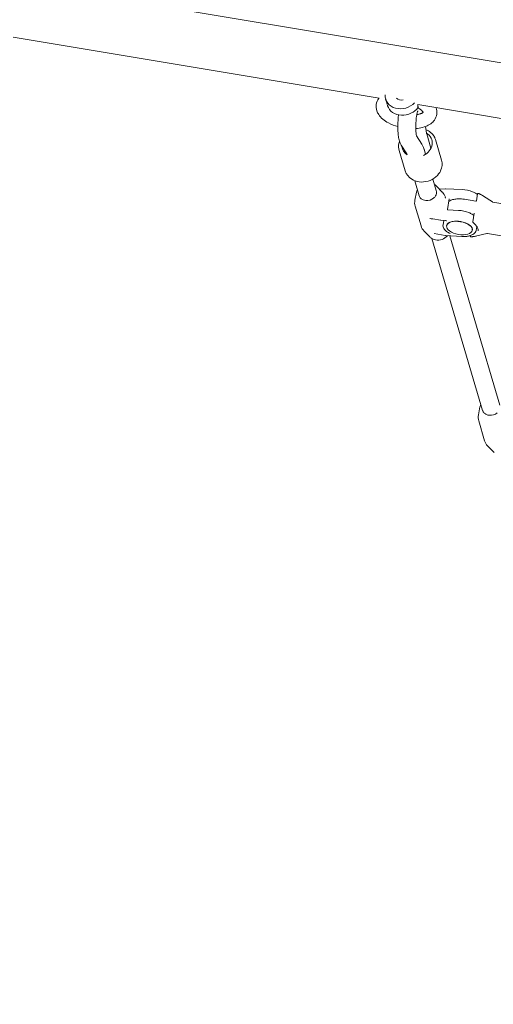
# Model space of a CAD drawing. Units: inches. Extents: x -25 to 552, y 49 to 529.
# Drawn here: x 179 to 195, y 193 to 227 of the extents above; entities that cross this region are included whole.
import ezdxf

# ---------------------------------------------------------------- set-up
doc = ezdxf.new("R2010")
doc.units = ezdxf.units.IN
doc.header["$LTSCALE"] = 12
doc.header["$MEASUREMENT"] = 0
doc.layers.add('1', color=7, linetype='Continuous')
doc.layers.add('33', color=20, linetype='Continuous')
doc.styles.get("Standard").update_dxf_attribs({"font": 'romans.shx'})
doc.dimstyles.get("Standard").update_dxf_attribs({"dimscale": 60, "dimtxt": 0.0833, "dimasz": 0.0833, "dimexe": 0.0833, "dimexo": 0.04, "dimgap": 0.09, "dimtad": 0, "dimtih": 1, "dimtoh": 1, "dimdec": 4, "dimzin": 1, "dimdsep": 46, "dimlunit": 4, "dimtxsty": 'Standard', "dimcen": 0.09, "dimclrt": 150, "dimadec": 4, "dimazin": 0, "dimtfac": 1, "dimtdec": 0, "dimtofl": 0, "dimtmove": 0, "dimatfit": 3, "dimfxl": 1, "dimtolj": 1, "dimtzin": 0, "dimarcsym": 0})

# ---------------------------------------------------------------- blocks, each defined once
blk = doc.blocks.new('*D40')
at = {"layer": '33', "color": 0, "lineweight": -2, "transparency": 16777216}
for p, q in [((431.053, 503.256), (-18.46, 503.256)), ((-13.462, 498.258), (-13.462, 284.273)), ((-13.462, 54.133), (-13.462, 267.523)), ((388.922, 49.135), (-18.46, 49.135))]:
    blk.add_line(p, q, dxfattribs=at)
at = {"layer": '33', "color": 0, "transparency": 16777216}
for points in [[(-14.295, 498.258), (-12.629, 498.258), (-13.462, 503.256)], [(-14.295, 54.133), (-12.629, 54.133), (-13.462, 49.135)]]:
    blk.add_solid(points, dxfattribs=at)
at = {"layer": '33', "color": 150, "transparency": 16777216, "insert": (-13.462, 275.898), "char_height": 4.998, "attachment_point": 5}
blk.add_mtext('\\A1;37\'-10"', dxfattribs=at)

msp = doc.modelspace()

# ---------------------------------------------------------------- linework, layer by layer
at = {"layer": '1', "linetype": 'Continuous', "lineweight": 0}
for p, q in [((314.912, 205.359), (180.618, 227.741)), ((191.444, 224.01), (178.767, 226.123)), ((191.673, 223.981), (191.721, 223.82)), ((314.629, 203.48), (192.784, 223.787)), ((192.974, 223.522), (192.974, 223.521)), ((193.051, 223.029), (193.074, 222.883)), ((192.928, 222.417), (192.743, 222.703)), ((193.096, 222.776), (193.243, 222.278)), ((192.407, 222.081), (192.213, 222.382)), ((193.611, 221.864), (193.401, 222.574)), ((192.352, 221.492), (192.142, 222.201)), ((192.416, 222.045), (192.41, 222.066)), ((193.056, 222.068), (193.005, 222.242)), ((192.834, 220.634), (192.681, 221.151)), ((193.428, 220.81), (193.31, 221.211)), ((193.441, 220.961), (193.637, 220.758)), ((192.741, 220.754), (192.687, 220.477)), ((193.539, 220.859), (193.733, 220.875)), ((193.751, 220.876), (194.322, 220.848)), ((194.859, 220.697), (194.817, 220.452)), ((195.37, 220.417), (195.065, 220.615)), ((193.751, 220.547), (193.741, 220.58)), ((193.814, 220.156), (193.877, 220.524)), ((194.795, 220.441), (194.401, 220.508)), ((195.389, 220.41), (197.09, 220.12)), ((192.899, 219.586), (192.696, 220.271)), ((194.198, 220.125), (193.823, 220.144)), ((194.744, 220.025), (194.694, 219.726)), ((193.305, 219.832), (193.573, 219.782)), ((193.591, 219.78), (193.752, 219.772)), ((193.687, 219.775), (193.662, 219.628)), ((193.787, 219.589), (193.79, 219.606)), ((193.199, 219.205), (193.003, 219.408)), ((193.356, 219.32), (193.73, 219.251)), ((193.748, 219.249), (194.318, 219.221)), ((194.613, 219.255), (194.609, 219.231)), ((194.675, 219.437), (194.678, 219.454)), ((194.806, 219.432), (194.829, 219.57)), ((195.184, 219.325), (194.83, 219.24)), ((195.204, 219.326), (196.905, 219.035)), ((195.034, 213.198), (193.274, 219.147)), ((195.629, 213.374), (193.892, 219.242)), ((194.942, 213.318), (194.888, 213.041)), ((194.897, 212.835), (195.1, 212.149)), ((195.4, 211.769), (195.204, 211.971))]:
    msp.add_line(p, q, dxfattribs=at)
for centre, radius, start, end in [((191.793, 223.723), 0.451, 142.2615, 198.9863), ((191.832, 223.699), 0.497, 140.3418, 142.8411), ((103.542, 197.582), 91.999, 16.53429, 16.57038), ((185.412, 221.895), 6.595, 16.334, 16.4653), ((193.033, 223.771), 0.246, 178.6452, 184.5635), ((193.093, 223.77), 0.306, 176.9314, 178.8076), ((192.977, 223.766), 0.189, 184.5215, 192.1583), ((192.938, 223.757), 0.149, 192.0735, 203.2912), ((192.998, 223.518), 0.452, 323.7909, 21.1993), ((191.9, 223.758), 0.564, 198.7393, 213.9183), ((192.057, 223.867), 0.755, 214.1373, 230.0773), ((195.375, 223.01), 3.279, 172.6001, 179.1401), ((194.594, 223.103), 1.873, 169.9801, 173.0928), ((194.083, 223.194), 1.353, 167.5191, 170.0016), ((192.633, 224.239), 0.809, 278.415, 281.5998), ((193.638, 223.293), 0.898, 164.4538, 167.5301), ((193.224, 223.408), 0.467, 160.3719, 164.512), ((192.923, 223.516), 0.148, 155.5374, 160.6318), ((192.41, 222.949), 0.818, 57.7991, 62.7061), ((192.661, 224.113), 0.679, 281.4859, 286.6149), ((192.51, 223.109), 0.63, 52.1814, 57.7379), ((192.714, 223.936), 0.495, 286.6226, 291.6854), ((192.618, 223.249), 0.453, 46.9495, 52.1719), ((192.758, 223.825), 0.375, 291.5806, 297.1541), ((192.717, 223.355), 0.308, 39.3718, 46.9497), ((192.814, 223.716), 0.253, 297.1168, 302.444), ((192.859, 223.647), 0.17, 302.2696, 309.5968), ((192.795, 223.42), 0.206, 34.1077, 39.1682), ((192.872, 223.472), 0.114, 25.9595, 34.2602), ((192.906, 223.591), 0.0973, 309.5625, 314.7872), ((192.918, 223.494), 0.0625, 21.1728, 25.6644), ((192.953, 223.507), 0.0254, 13.5522, 22.1319), ((192.308, 224.168), 1.147, 230.0906, 242.0865), ((192.527, 224.587), 1.62, 242.2006, 254.5759), ((194.894, 223.01), 2.799, 179.004, 184.1776), ((195.355, 223.012), 2.639, 173.1133, 181.3429), ((192.665, 224.086), 1.125, 278.5092, 290.7151), ((192.789, 223.756), 0.772, 290.7583, 305.2419), ((192.913, 223.579), 0.556, 305.2704, 323.8157), ((193.878, 222.934), 1.779, 184.131, 189.2588), ((192.615, 224.354), 1.398, 274.175, 278.9107), ((194.684, 223), 1.968, 181.4425, 184.4127), ((193.952, 222.942), 1.234, 184.3783, 188.3027), ((193.41, 222.864), 0.686, 188.3368, 191.8251), ((193.017, 222.782), 0.285, 191.911, 197.5134), ((192.862, 222.362), 0.591, 51.1598, 69.5574), ((194.176, 223.053), 1.115, 188.8082, 192.0234), ((193.823, 222.979), 0.755, 192.0483, 194.4048), ((193.558, 222.912), 0.482, 194.5376, 196.3194), ((192.908, 222.419), 0.518, 29.1185, 51.1275), ((192.932, 222.435), 0.489, 16.5276, 28.9039), ((193.184, 222.82), 1.076, 189.2017, 193.8146), ((192.619, 222.341), 0.497, 168.895, 196.3206), ((192.661, 222.335), 0.539, 160.4931, 169.0966), ((192.895, 222.748), 0.778, 193.7433, 199.8495), ((192.636, 222.651), 0.502, 199.5051, 212.5186), ((192.451, 222.111), 0.567, 22.3209, 32.7219), ((192.314, 222.052), 0.716, 19.1802, 22.5006), ((192.289, 222.041), 0.123, 20.8446, 22.0519), ((192.221, 222.016), 0.195, 18.932, 20.7198), ((192.104, 221.976), 0.319, 16.4143, 18.9014), ((192.118, 221.983), 0.924, 17.0131, 19.2351), ((191.956, 221.932), 1.094, 16.4622, 17.0936), ((193.117, 221.723), 0.513, 334.3795, 15.9646), ((192.844, 221.642), 0.514, 197.0511, 238.5492), ((193.003, 221.773), 0.638, 310.3242, 334.7674), ((192.913, 221.75), 0.642, 238.2776, 262.5714), ((192.927, 221.862), 0.755, 262.6032, 310.3682), ((193.197, 220.724), 0.34, 44.1576, 60.1269), ((193.075, 220.687), 0.341, 152.8717, 168.7821), ((193.04, 220.696), 0.215, 196.7084, 226.2157), ((193.136, 220.786), 0.309, 310.4877, 329.0798), ((193.184, 220.757), 0.254, 329.0885, 349.9371), ((193.221, 220.75), 0.216, 350.1287, 16.1954), ((193.327, 220.456), 0.433, 16.6266, 44.1973), ((193.745, 220.736), 0.139, 87.2638, 94.7105), ((194.269, 219.74), 1.109, 68.0504, 87.2855), ((194.375, 220.01), 0.82, 59.5255, 67.8565), ((194.479, 220.186), 0.615, 52.2653, 59.5252), ((194.879, 220.693), 0.02, 65.8503, 170.3106), ((192.481, 215.327), 5.897, 65.6115, 65.9206), ((194.046, 218.78), 2.106, 65.0511, 65.6018), ((194.415, 219.573), 1.232, 63.7018, 65.0459), ((194.942, 220.641), 0.0409, 60.2668, 63.5333), ((193.796, 218.625), 2.36, 58.5582, 60.3821), ((194.106, 219.131), 1.767, 57.133, 58.5714), ((193.11, 220.393), 0.432, 168.7318, 196.3827), ((193.071, 220.727), 0.259, 226.0765, 246.7607), ((193.094, 220.778), 0.315, 246.595, 265.0546), ((193.098, 220.832), 0.37, 265.0603, 310.2612), ((194.077, 220.134), 0.37, 112.6684, 125.7223), ((193.887, 220.522), 0.00992, 156.6298, 170.3687), ((193.884, 220.524), 0.00693, 138.3259, 146.492), ((193.886, 220.523), 0.00878, 146.4269, 156.6886), ((193.882, 220.525), 0.0046, 131.3483, 138.4379), ((194.137, 219.997), 0.519, 106.0025, 112.8882), ((194.181, 219.839), 0.683, 98.8487, 105.9504), ((194.213, 219.627), 0.897, 90.4959, 98.7388), ((194.214, 219.421), 1.103, 80.2301, 90.4719), ((194.8, 220.466), 0.0251, 260.1205, 283.5441), ((194.801, 220.461), 0.0204, 283.612, 300.8449), ((194.803, 220.457), 0.0152, 300.7231, 321.1224), ((194.807, 220.454), 0.011, 321.1136, 349.7192), ((195.397, 220.459), 0.05, 237.112, 260.3106), ((193.824, 220.154), 0.00989, 170.2322, 184.6503), ((193.823, 220.154), 0.00855, 184.5361, 196.2607), ((193.826, 220.155), 0.0125, 197.0168, 240.3015), ((193.825, 220.154), 0.0102, 240.5883, 250.3539), ((193.824, 220.151), 0.0076, 250.3194, 259.2067), ((193.824, 220.147), 0.00395, 259.5969, 265.323), ((194.146, 219.017), 1.109, 68.0504, 87.2855), ((194.251, 219.287), 0.82, 59.5255, 67.8565), ((194.356, 219.464), 0.615, 52.2653, 59.5252), ((194.733, 219.997), 0.00787, 43.3363, 57.9284), ((194.735, 219.999), 0.00515, 29.1604, 43.0287), ((194.736, 220), 0.00433, 17.5751, 28.9386), ((194.735, 219.999), 0.00516, 4.235, 17.5728), ((194.733, 219.999), 0.00724, 355.0107, 4.4677), ((194.731, 219.999), 0.00911, 350.1903, 355.2481), ((193.208, 219.479), 0.362, 88.4523, 90.2783), ((193.2, 219.241), 0.599, 81.1334, 88.3025), ((193.215, 219.341), 0.498, 79.5465, 81.0451), ((193.597, 219.913), 0.133, 259.558, 267.2729), ((193.828, 219.6), 0.168, 170.6581, 195.7074), ((193.749, 219.713), 0.0597, 73.9189, 87.1212), ((193.752, 219.721), 0.0507, 67.3951, 73.9512), ((193.756, 219.732), 0.0388, 61.4926, 67.4356), ((193.762, 219.742), 0.0274, 56.357, 61.5759), ((193.767, 219.749), 0.0189, 50.646, 56.5084), ((193.772, 219.756), 0.00999, 43.7946, 50.9496), ((193.777, 219.76), 0.00388, 37.6937, 44.2104), ((193.891, 219.588), 0.102, 148.0491, 170.0617), ((193.918, 219.572), 0.133, 134.0029, 148.2091), ((193.957, 219.533), 0.189, 122.7286, 134.3177), ((194.004, 219.462), 0.274, 113.8521, 123.0306), ((194.046, 219.37), 0.375, 106.4645, 114.0404), ((194.091, 219.22), 0.531, 98.5023, 106.5034), ((194.117, 219.043), 0.71, 90.1923, 98.5114), ((194.118, 218.852), 0.901, 69.0426, 90.1849), ((194.193, 219.055), 0.685, 60.3619, 68.8138), ((194.298, 219.241), 0.472, 49.6172, 60.3703), ((194.398, 219.361), 0.316, 40.959, 49.281), ((194.713, 219.723), 0.02, 170.3106, 229.014), ((194.385, 219.346), 0.48, 39.8227, 48.8904), ((194.352, 219.317), 0.524, 38.0675, 39.9482), ((194.82, 219.684), 0.0713, 218.1498, 222.6177), ((194.83, 219.693), 0.0847, 222.5215, 228.1), ((194.478, 219.298), 0.445, 41.044, 48.3092), ((194.554, 219.365), 0.343, 33.8605, 40.9792), ((193.313, 219.709), 0.432, 196.5865, 224.2374), ((193.881, 219.615), 0.223, 195.6608, 211.621), ((193.974, 219.672), 0.333, 211.6454, 225.813), ((193.754, 219.382), 0.133, 259.558, 267.2729), ((194.075, 219.772), 0.474, 225.4199, 232.1965), ((194.159, 219.88), 0.611, 232.1922, 239.3199), ((194.231, 219.996), 0.747, 239.1375, 244.1321), ((193.89, 219.292), 0.0348, 61.3591, 64.0592), ((193.893, 219.298), 0.0283, 56.4142, 61.4783), ((193.897, 219.305), 0.0197, 52.2571, 56.4596), ((193.901, 219.31), 0.0137, 46.941, 52.3297), ((193.905, 219.314), 0.0073, 42.5571, 46.9388), ((193.908, 219.317), 0.00358, 37.4876, 42.7169), ((194.445, 219.751), 0.524, 283.3833, 294.5566), ((194.467, 219.421), 0.224, 30.55, 40.8033), ((194.526, 219.456), 0.155, 17.5904, 30.3983), ((194.52, 219.589), 0.346, 294.505, 306.7425), ((194.565, 219.47), 0.114, 1.9188, 17.3233), ((194.581, 219.471), 0.0978, 350.3287, 1.5461), ((194.587, 219.501), 0.234, 306.5668, 322.73), ((194.638, 219.462), 0.171, 322.6019, 349.8299), ((194.618, 219.408), 0.266, 25.4759, 33.8178), ((194.685, 219.439), 0.192, 8.4171, 25.8233), ((194.725, 219.446), 0.151, 350.4761, 8.1458), ((195.195, 219.276), 0.05, 80.3106, 103.5092), ((193.438, 219.436), 0.332, 224.0812, 232.8444), ((193.464, 219.476), 0.38, 233.3169, 260.2369), ((193.477, 219.55), 0.455, 260.2157, 317.9664), ((194.369, 220.268), 1.048, 267.227, 268.4917), ((194.369, 220.185), 0.965, 268.3766, 275.0421), ((194.389, 219.978), 0.758, 274.9114, 283.5616), ((194.629, 219.228), 0.02, 170.3106, 274.7709), ((194.147, 225.085), 5.897, 274.7006, 275.0097), ((194.478, 221.309), 2.106, 275.0194, 275.5701), ((194.563, 220.439), 1.232, 275.5753, 276.9194), ((194.706, 219.256), 0.0409, 277.0879, 280.3544), ((194.225, 221.901), 2.729, 280.314, 280.6313), ((194.294, 221.539), 2.36, 280.5934, 282.0504), ((194.418, 220.958), 1.767, 282.0497, 283.4882), ((195.276, 213.251), 0.341, 152.8717, 168.7821), ((195.241, 213.26), 0.215, 196.7084, 226.2157), ((195.299, 213.396), 0.37, 265.0603, 310.2612), ((195.311, 212.957), 0.432, 168.7318, 196.3827), ((195.271, 213.291), 0.259, 226.0765, 246.7607), ((195.294, 213.342), 0.315, 246.595, 265.0546), ((195.513, 212.273), 0.432, 196.5865, 224.2374), ((195.639, 212), 0.332, 224.0812, 232.8444)]:
    msp.add_arc(centre, radius, start, end, dxfattribs=at)
for centre, major_axis, ratio, start_param, end_param in [((192.239, 224.148), (-0.566, -0.167), 0.842947, 5.986415, 8.461815), ((192.305, 223.925), (-0.566, -0.167), 0.842947, 0.016692, 2.340273), ((192.239, 224.148), (0.227, 0.067), 0.842947, 3.527592, 4.637435), ((192.762, 222.42), (-0.509, -0.151), 0.842882, 1.758002, 3.793838), ((192.762, 222.42), (-0.509, -0.151), 0.842882, 6.11681, 6.885713), ((192.707, 222.154), (-0.297, -0.088), 0.842885, 3.141593, 3.141608)]:
    msp.add_ellipse(centre, major_axis=major_axis, ratio=ratio, start_param=start_param, end_param=end_param, dxfattribs=at)
msp.add_ellipse((194.231, 219.513), major_axis=(-0.444, 0.076), ratio=0.497123, dxfattribs=at)

# ---------------------------------------------------------------- dimensions: what is measured, and where the dimension line sits
at = {"layer": '33'}
dim = msp.add_linear_dim(base=(-13.462, 503.256), p1=(391.322, 49.135), p2=(433.453, 503.256), angle=90, dimstyle='Standard', override={"dimdec": 0, "dimsah": 1}, dxfattribs=at)
dim.commit()
dim.dimension.update_dxf_attribs({"geometry": '*D40', "text_midpoint": (-13.462, 275.898), "dimtype": 160})

doc.saveas('drawing.dxf')
